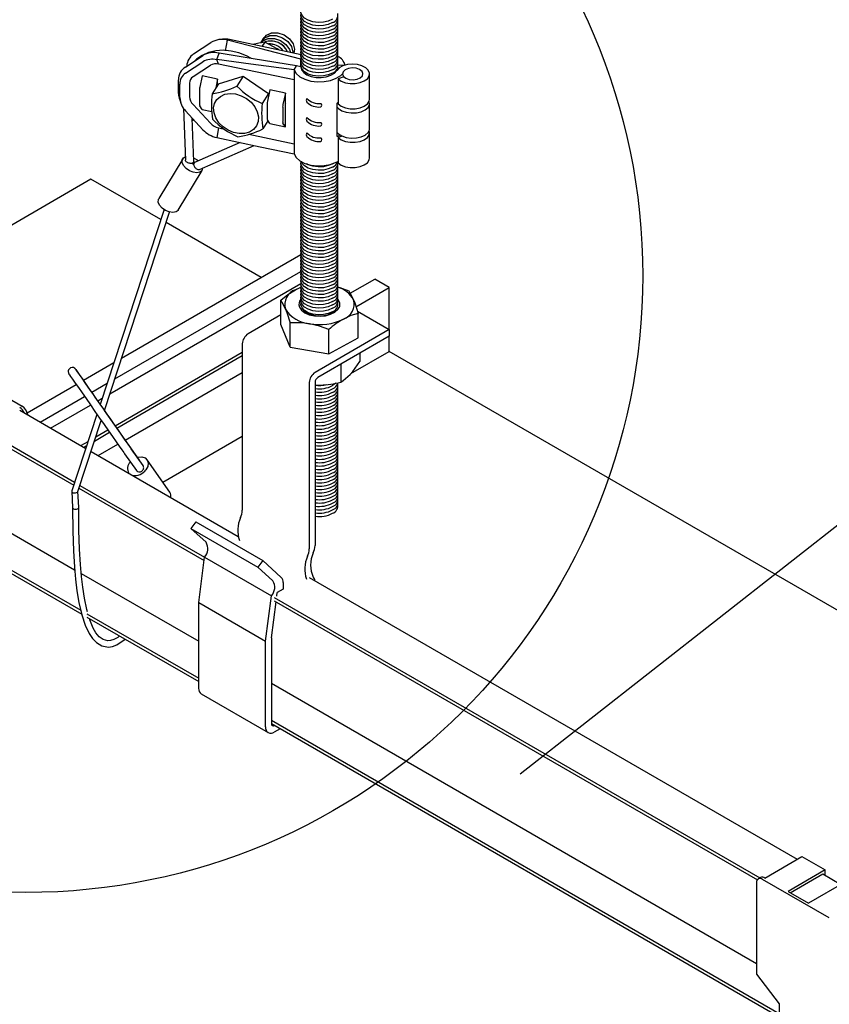
# Model space of a CAD drawing. Extents: x 0 to 282, y 0 to 195.
# Drawn here: x 97 to 117, y 147 to 171 of the extents above; entities that cross this region are included whole.
import ezdxf

# ---------------------------------------------------------------- set-up
doc = ezdxf.new("R2010")
doc.units = 0
for name, color, linetype in [('BBクリッパー', 7, 'CONTINUOUS'), ('天井ボード', 7, 'CONTINUOUS'), ('天井下地', 7, 'CONTINUOUS'), ('文字_図枠_寸法', 7, 'CONTINUOUS')]:
    doc.layers.add(name, color=color, linetype=linetype)

msp = doc.modelspace()

# ---------------------------------------------------------------- linework, layer by layer
at = {"layer": 'BBクリッパー', "linetype": 'CONTINUOUS'}
for p, q in [((101.192, 170.337), (101.614, 170.615)), ((101.898, 170.694), (101.815, 170.685)), ((101.967, 170.416), (102.012, 170.674)), ((102.012, 170.674), (102.066, 170.686)), ((102.843, 170.651), (102.843, 170.65)), ((102.919, 170.627), (102.852, 170.52)), ((102.886, 170.718), (102.885, 170.717)), ((101.758, 170.198), (101.811, 170.356)), ((100.991, 170.018), (101.413, 170.296)), ((100.998, 169.869), (101.419, 170.147)), ((101.798, 170.09), (101.758, 170.198)), ((103.632, 169.705), (101.798, 170.09)), ((103.799, 170.215), (103.796, 170.21)), ((103.796, 170.21), (103.8, 170.209)), ((103.796, 170.026), (103.796, 170.21)), ((101.599, 170.06), (101.178, 169.783)), ((103.632, 169.95), (103.694, 170.047)), ((103.632, 169.95), (103.632, 169.705)), ((103.799, 170.025), (103.694, 170.047)), ((103.803, 170.008), (103.805, 170.016)), ((104.874, 170.067), (104.699, 170.055)), ((104.874, 170.065), (104.874, 170.067)), ((105.467, 169.24), (105.467, 169.853)), ((100.826, 169.378), (100.826, 169.707)), ((100.857, 169.275), (100.857, 169.604)), ((101.095, 169.627), (101.095, 169.298)), ((101.4, 169.807), (101.342, 169.532)), ((101.776, 169.728), (101.4, 169.807)), ((101.794, 169.613), (101.639, 169.368)), ((101.776, 169.728), (101.731, 169.513)), ((101.776, 169.585), (101.776, 169.728)), ((101.794, 169.613), (102.398, 169.801)), ((102.398, 169.801), (102.244, 169.556)), ((102.398, 169.801), (103.015, 169.374)), ((103.632, 169.705), (103.632, 168.153)), ((104.841, 169.781), (104.702, 169.735)), ((104.702, 169.735), (104.702, 169.122)), ((101.335, 169.472), (101.335, 169.119)), ((103.015, 169.374), (102.86, 169.129)), ((103.045, 169.461), (102.987, 169.187)), ((103.015, 169.374), (103.016, 169.325)), ((103.421, 169.382), (103.045, 169.461)), ((103.421, 169.382), (103.362, 169.108)), ((103.421, 169.139), (103.421, 169.382)), ((100.853, 169.222), (100.88, 169.143)), ((102.98, 169.126), (102.98, 168.773)), ((103.421, 169.139), (103.417, 169.123)), ((103.421, 168.808), (103.421, 169.139)), ((104.679, 169.144), (104.699, 169.156)), ((104.679, 168.328), (104.679, 169.144)), ((105.467, 168.526), (105.467, 169.138)), ((100.948, 169.009), (100.993, 167.754)), ((101.419, 168.496), (100.998, 168.951)), ((101.178, 169.107), (101.599, 168.653)), ((101.4, 168.99), (101.342, 169.08)), ((101.4, 168.99), (101.635, 168.941)), ((103.356, 169.047), (103.356, 168.694)), ((103.417, 169.123), (103.417, 168.813)), ((101.194, 167.72), (101.156, 168.778)), ((101.196, 168.734), (101.159, 168.713)), ((102.999, 168.715), (102.873, 168.514)), ((103.045, 168.644), (102.987, 168.734)), ((103.421, 168.565), (103.362, 168.655)), ((103.421, 168.808), (103.417, 168.813)), ((103.421, 168.565), (103.421, 168.808)), ((101.798, 168.539), (101.758, 168.303)), ((101.798, 168.539), (101.94, 168.509)), ((103.045, 168.644), (103.421, 168.565)), ((105.467, 167.811), (105.467, 168.424)), ((102.325, 168.184), (101.216, 167.696)), ((102.533, 168.384), (103.632, 168.153)), ((104.804, 168.34), (104.702, 168.306)), ((104.702, 168.306), (104.702, 167.693)), ((101.334, 167.53), (102.661, 168.113)), ((103.632, 168.153), (103.632, 167.908)), ((100.926, 167.789), (100.345, 166.826)), ((101.165, 167.662), (101.19, 167.703)), ((100.816, 166.542), (101.397, 167.505)), ((101.2, 167.682), (101.175, 167.641)), ((101.411, 167.564), (101.411, 167.559)), ((100.477, 166.556), (98.922, 161.819)), ((99.025, 161.671), (100.609, 166.495)), ((98.924, 161.825), (98.803, 161.998)), ((98.844, 161.581), (98.233, 159.722)), ((99.873, 160.466), (99.027, 161.678)), ((98.38, 159.709), (98.946, 161.434)), ((99.514, 160.623), (99.801, 160.22)), ((99.964, 160.335), (99.677, 160.739)), ((99.886, 160.447), (99.873, 160.466)), ((99.978, 160.316), (99.964, 160.335)), ((100.612, 159.69), (100.062, 160.476)), ((99.611, 160.161), (99.62, 160.148)), ((99.801, 160.22), (99.814, 160.201)), ((98.232, 159.712), (98.251, 159.313)), ((98.4, 159.32), (98.382, 159.714))]:
    msp.add_line(p, q, dxfattribs=at)
for points in [[(102.878, 170.698), (102.963, 170.796), (103.09, 170.849), (103.24, 170.85), (103.392, 170.8), (103.522, 170.706), (103.611, 170.584), (103.645, 170.453), (103.626, 170.357)], [(102.89, 170.715), (102.959, 170.795), (103.087, 170.848), (103.238, 170.849), (103.391, 170.798), (103.521, 170.704), (103.611, 170.581), (103.646, 170.449), (103.627, 170.356)], [(103.796, 170.21), (102.797, 170.47), (102.012, 170.674)], [(103.802, 170.319), (102.854, 170.519), (102.066, 170.686)], [(102.919, 170.627), (102.776, 170.602), (102.641, 170.564)], [(102.823, 170.599), (102.83, 170.628), (102.846, 170.646)], [(102.825, 170.601), (102.831, 170.623), (102.847, 170.642)], [(102.832, 170.611), (102.873, 170.659), (103.001, 170.713), (103.153, 170.714), (103.305, 170.663), (103.436, 170.568), (103.525, 170.446), (103.545, 170.374)], [(102.835, 170.631), (102.92, 170.728), (103.047, 170.781), (103.197, 170.782), (103.349, 170.732), (103.479, 170.638), (103.568, 170.516), (103.603, 170.385), (103.598, 170.363)], [(102.835, 170.612), (102.877, 170.66), (103.004, 170.713), (103.155, 170.715), (103.306, 170.664), (103.436, 170.57), (103.525, 170.448), (103.545, 170.374)], [(102.847, 170.648), (102.916, 170.727), (103.044, 170.78), (103.195, 170.781), (103.348, 170.731), (103.479, 170.636), (103.568, 170.514), (103.603, 170.382), (103.599, 170.362)], [(102.866, 170.666), (102.873, 170.696), (102.889, 170.714)], [(102.868, 170.669), (102.873, 170.691), (102.89, 170.71)], [(103.26, 170.434), (103.225, 170.46), (102.919, 170.627)], [(102.595, 170.225), (102.475, 170.291), (102.29, 170.363), (102.101, 170.408), (101.913, 170.425), (101.73, 170.412), (101.557, 170.371), (101.398, 170.302), (101.258, 170.208), (101.218, 170.168)], [(103.694, 170.047), (102.639, 170.22), (101.811, 170.356)], [(103.632, 169.95), (102.582, 170.089), (101.758, 170.198)], [(104.702, 169.735), (104.779, 169.679), (104.88, 169.639), (104.998, 169.619), (105.12, 169.619), (105.238, 169.64), (105.339, 169.681), (105.414, 169.736), (105.458, 169.803), (105.466, 169.873), (105.437, 169.942), (105.374, 170.003), (105.283, 170.051), (105.171, 170.08), (105.049, 170.089), (104.928, 170.078), (104.819, 170.045), (104.731, 169.996), (104.672, 169.934)], [(103.632, 169.95), (103.685, 169.861), (103.776, 169.783), (103.898, 169.721), (104.043, 169.679), (104.203, 169.66), (104.365, 169.665), (104.52, 169.694), (104.657, 169.745), (104.766, 169.815), (104.807, 169.854)], [(103.799, 170.025), (103.816, 169.953), (103.866, 169.887), (103.946, 169.831), (104.05, 169.79), (104.169, 169.767), (104.294, 169.764), (104.416, 169.782), (104.525, 169.818), (104.613, 169.87), (104.672, 169.934)], [(103.804, 170.004), (103.805, 170.016)], [(105.292, 169.803), (105.307, 169.859), (105.284, 169.914), (105.226, 169.959), (105.143, 169.988), (105.046, 169.997), (104.952, 169.984), (104.873, 169.95), (104.822, 169.902), (104.807, 169.847), (104.831, 169.792), (104.888, 169.746), (104.972, 169.717), (105.068, 169.709), (105.163, 169.722), (105.242, 169.755), (105.292, 169.803)], [(102.213, 169.364), (102.349, 169.322), (102.477, 169.253), (102.589, 169.162), (102.678, 169.053), (102.738, 168.933), (102.766, 168.811), (102.76, 168.694), (102.72, 168.589), (102.649, 168.502), (102.551, 168.44), (102.432, 168.406), (102.3, 168.402), (102.163, 168.429), (102.03, 168.484), (101.909, 168.565), (101.808, 168.666), (101.733, 168.781), (101.688, 168.903), (101.677, 169.024), (101.701, 169.136), (101.757, 169.232), (101.842, 169.307), (101.951, 169.356), (102.077, 169.375), (102.213, 169.364)], [(104.679, 169.047), (104.711, 169.011), (104.794, 168.957), (104.9, 168.92), (105.021, 168.903), (105.146, 168.907), (105.262, 168.933), (105.359, 168.978), (105.429, 169.038), (105.464, 169.107), (105.461, 169.179), (105.458, 169.189)], [(104.702, 169.122), (104.779, 169.067), (104.88, 169.027), (104.998, 169.006), (105.12, 169.007), (105.238, 169.028), (105.339, 169.068), (105.414, 169.124), (105.458, 169.19), (105.467, 169.24)], [(104.681, 168.432), (104.711, 168.399), (104.794, 168.345), (104.9, 168.307), (105.021, 168.29), (105.146, 168.295), (105.262, 168.321), (105.359, 168.366), (105.429, 168.426), (105.464, 168.495), (105.467, 168.526)], [(104.702, 168.306), (104.779, 168.25), (104.88, 168.21), (104.998, 168.19), (105.12, 168.19), (105.238, 168.211), (105.339, 168.252), (105.414, 168.307), (105.458, 168.374), (105.466, 168.444), (105.458, 168.475)], [(101.758, 168.303), (102.807, 168.082), (103.632, 167.908)], [(101.411, 167.559), (101.393, 167.5), (101.344, 167.462), (101.27, 167.448), (101.182, 167.461), (101.09, 167.499), (101.008, 167.557), (100.947, 167.628), (100.915, 167.701), (100.916, 167.767), (100.95, 167.816), (100.99, 167.838)], [(101.194, 167.72), (101.194, 167.716), (101.192, 167.707), (101.187, 167.698), (101.179, 167.691), (101.168, 167.685), (101.155, 167.68), (101.14, 167.678), (101.124, 167.677), (101.107, 167.678), (101.089, 167.68), (101.072, 167.685), (101.055, 167.691), (101.04, 167.698), (101.026, 167.707), (101.014, 167.716), (101.004, 167.726), (100.998, 167.737), (100.994, 167.747), (100.993, 167.754)], [(101.191, 167.816), (101.275, 167.768), (101.312, 167.739)], [(101.216, 167.696), (101.211, 167.694), (101.203, 167.687), (101.198, 167.678), (101.194, 167.667), (101.193, 167.654), (101.195, 167.64), (101.199, 167.625), (101.206, 167.61), (101.214, 167.595), (101.224, 167.581), (101.236, 167.567), (101.249, 167.555), (101.263, 167.545), (101.277, 167.536), (101.291, 167.531), (101.305, 167.527), (101.318, 167.526), (101.329, 167.528), (101.334, 167.53)], [(103.632, 167.908), (103.685, 167.82), (103.776, 167.742), (103.898, 167.679), (104.043, 167.638), (104.203, 167.619), (104.365, 167.624), (104.52, 167.653), (104.657, 167.704), (104.695, 167.724)], [(104.702, 167.693), (104.779, 167.638), (104.88, 167.598), (104.998, 167.577), (105.12, 167.578), (105.238, 167.599), (105.339, 167.639), (105.414, 167.695), (105.458, 167.761), (105.467, 167.811)], [(100.816, 166.542), (100.813, 166.537), (100.764, 166.498), (100.69, 166.484), (100.601, 166.498), (100.509, 166.536), (100.428, 166.594), (100.366, 166.665), (100.334, 166.738), (100.335, 166.803), (100.345, 166.826)], [(98.803, 161.998), (98.748, 162.076), (98.649, 162.218), (98.56, 162.346), (98.483, 162.456), (98.419, 162.547), (98.371, 162.615), (98.34, 162.659), (98.323, 162.682), (98.32, 162.685), (98.317, 162.688), (98.312, 162.693), (98.298, 162.704), (98.275, 162.715), (98.237, 162.719), (98.202, 162.71), (98.173, 162.689), (98.154, 162.662), (98.146, 162.636), (98.145, 162.614), (98.148, 162.595), (98.152, 162.582), (98.155, 162.575), (98.157, 162.572), (98.158, 162.569), (98.16, 162.566), (98.163, 162.561), (98.175, 162.543), (98.204, 162.501), (98.252, 162.432), (98.314, 162.342), (98.391, 162.231), (98.48, 162.103), (98.578, 161.962), (98.684, 161.81), (98.794, 161.652), (98.905, 161.492), (99.015, 161.335), (99.121, 161.184), (99.22, 161.043), (99.308, 160.916), (99.385, 160.807), (99.448, 160.718), (99.495, 160.651), (99.514, 160.623)], [(99.826, 160.533), (99.843, 160.538), (99.934, 160.545), (100.012, 160.521), (100.066, 160.47), (100.089, 160.399), (100.078, 160.316), (100.034, 160.234)], [(98.233, 159.722), (98.233, 159.705), (98.244, 159.689), (98.265, 159.677), (98.292, 159.671), (98.321, 159.671), (98.348, 159.679), (98.369, 159.692), (98.38, 159.709), (98.38, 159.709)], [(98.25, 159.317), (98.254, 158.742), (98.27, 158.261), (98.295, 157.872), (98.323, 157.573), (98.358, 157.296), (98.407, 157.007), (98.476, 156.713), (98.56, 156.457), (98.654, 156.258), (98.733, 156.139), (98.832, 156.034), (98.962, 155.956), (99.127, 155.927), (99.224, 155.941), (99.327, 155.979), (99.531, 156.117)], [(98.263, 159.293), (98.277, 159.284), (98.3, 159.276), (98.321, 159.274), (98.344, 159.275), (98.367, 159.282), (98.385, 159.292), (98.396, 159.304), (98.4, 159.317), (98.4, 159.32)], [(98.615, 156.781), (98.598, 156.837), (98.54, 157.111), (98.497, 157.379), (98.467, 157.638), (98.441, 157.931), (98.418, 158.309), (98.403, 158.771), (98.4, 159.319)], [(98.251, 159.316), (98.254, 159.304), (98.263, 159.293)], [(99.392, 156.197), (99.347, 156.162), (99.257, 156.111), (99.176, 156.084), (99.107, 156.077), (98.991, 156.107), (98.896, 156.179), (98.819, 156.275), (98.754, 156.388), (98.672, 156.585), (98.663, 156.618)]]:
    msp.add_lwpolyline(points, dxfattribs=at)
for centre, radius, start, end in [((101.885, 170.162), 0.528, 76.0571, 120.9714), ((101.954, 170.173), 0.525, 77.7416, 96.1681), ((103.062, 170.197), 0.455, 24.8683, 107.9205), ((103.065, 170.199), 0.453, 24.657, 108.3539), ((103.034, 170.164), 0.416, 36.5261, 93.5628), ((103.033, 170.162), 0.416, 36.8126, 93.1845), ((101.391, 170.032), 0.364, 123.1491, 178.452), ((101.684, 169.844), 0.528, 76.0571, 120.9714), ((101.65, 169.762), 0.448, 76.0573, 120.9716), ((101.735, 169.834), 0.264, 76.0563, 120.9726), ((104.534, 169.962), 0.356, 17.2059, 62.7252), ((101.191, 169.713), 0.365, 123.2026, 180.9739), ((101.167, 169.61), 0.31, 123.2024, 180.9748), ((104.496, 169.979), 0.201, 354.3725, 10.5602), ((101.278, 169.63), 0.183, 123.2063, 180.9703), ((101.311, 169.382), 0.485, 180.4951, 199.2617), ((101.636, 169.468), 0.301, 167.6115, 179.2305), ((103.88, 169.105), 2.256, 173.3065, 188.9858), ((101.303, 171.509), 2.167, 278.9229, 295.7229), ((103.626, 170.895), 1.924, 224.0808, 246.5565), ((101.345, 169.294), 0.488, 182.2334, 224.6132), ((101.382, 169.309), 0.287, 182.2381, 224.6087), ((105.101, 168.866), 2.256, 173.3065, 188.9858), ((103.281, 169.122), 0.301, 167.6183, 179.2163), ((104.001, 169.211), 0.0705, 141.5415, 218.4585), ((104.235, 169.536), 0.403, 224.1836, 276.3828), ((104.228, 169.437), 0.39, 223.7464, 277.6103), ((104.259, 169.093), 0.0473, 295.8721, 63.7451), ((101.413, 169.113), 0.0781, 175.8454, 204.7642), ((103.656, 169.043), 0.301, 167.6146, 179.22), ((101.88, 168.913), 0.383, 222.884, 257.7312), ((103.037, 170.096), 1.931, 224.1177, 246.5195), ((103.058, 168.767), 0.0781, 175.8658, 204.7572), ((103.433, 168.688), 0.0781, 175.8553, 204.7678), ((104.001, 168.749), 0.0705, 141.5415, 218.4585), ((104.235, 169.074), 0.403, 224.1836, 276.3828), ((104.228, 168.975), 0.39, 223.7464, 277.6103), ((104.259, 168.631), 0.0473, 295.8721, 63.7451), ((101.896, 168.94), 0.651, 222.885, 257.7318), ((101.977, 170.323), 2.018, 278.2978, 296.3477), ((104.001, 168.373), 0.0705, 141.5415, 218.4585), ((104.235, 168.698), 0.403, 224.1836, 276.3828), ((104.228, 168.599), 0.39, 223.7464, 277.6103), ((104.259, 168.255), 0.0473, 295.8721, 63.7451), ((104.419, 168.814), 0.552, 298.1011, 306.5279), ((301.241, 302.695), 246.535, 214.60861, 215.156), ((99.797, 160.266), 0.212, 131.7816, 214.1542), ((99.847, 160.448), 0.0315, 16.3568, 34.8181), ((99.884, 160.284), 0.0951, 301.802, 32.6146), ((99.761, 160.426), 0.333, 260.8617, 324.8306), ((99.876, 160.279), 0.0957, 218.5142, 307.5302), ((100.476, 159.598), 0.165, 347.1704, 33.995)]:
    msp.add_arc(centre, radius, start, end, dxfattribs=at)
at = {"layer": '天井ボード', "linetype": 'CONTINUOUS'}
for p, q in [((98.698, 167.292), (92.971, 163.986)), ((100.397, 166.312), (98.698, 167.292)), ((102.835, 164.905), (100.524, 166.238)), ((124.26, 152.536), (105.946, 163.108))]:
    msp.add_line(p, q, dxfattribs=at)
at = {"layer": '天井下地', "linetype": 'CONTINUOUS'}
for p, q in [((99.443, 162.947), (103.801, 165.462)), ((99.278, 162.443), (103.801, 165.054)), ((104.999, 164.521), (105.593, 164.864)), ((105.946, 164.66), (105.593, 164.864)), ((99.159, 162.079), (103.799, 164.759)), ((105.137, 164.193), (105.946, 164.66)), ((105.946, 163.641), (105.946, 164.66)), ((103.308, 163.761), (103.308, 164.353)), ((103.836, 164.153), (103.833, 164.16)), ((103.308, 163.996), (102.517, 163.539)), ((105.171, 164.088), (105.946, 163.641)), ((105.19, 163.438), (105.19, 164.029)), ((105.19, 163.438), (105.19, 164.029)), ((93.699, 163.697), (97.023, 161.778)), ((103.536, 163.21), (103.308, 163.761)), ((103.536, 163.21), (103.536, 163.801)), ((105.946, 163.641), (104.143, 162.6)), ((104.477, 163.049), (104.477, 163.64)), ((105.946, 163.641), (105.946, 163.477)), ((105.946, 163.477), (104.214, 162.477)), ((104.477, 163.049), (105.19, 163.438)), ((105.946, 163.108), (105.946, 163.477)), ((102.375, 163.294), (102.375, 159.249)), ((103.536, 163.21), (104.477, 163.049)), ((99.287, 161.305), (102.375, 163.088)), ((99.328, 161.247), (102.375, 163.007)), ((105.015, 162.571), (105.946, 163.108)), ((105.23, 163.064), (105.23, 162.862)), ((98.515, 162.411), (99.257, 162.839)), ((104.766, 162.796), (104.766, 162.363)), ((99.531, 160.956), (102.375, 162.598)), ((97.147, 161.621), (98.338, 162.308)), ((98.718, 162.12), (99.091, 162.335)), ((104.002, 162.355), (104.002, 158.31)), ((104.143, 162.355), (104.143, 158.392)), ((104.143, 162.299), (104.275, 162.293)), ((90.972, 162.038), (98.301, 157.807)), ((97.461, 161.394), (98.54, 162.017)), ((98.865, 161.91), (98.972, 161.972)), ((97.717, 161.247), (98.686, 161.807)), ((96.966, 161.681), (98.572, 160.753)), ((90.893, 161.104), (98.472, 156.728)), ((90.899, 161.182), (98.45, 156.823)), ((96.117, 161.191), (98.301, 159.93)), ((96.117, 161.109), (98.279, 159.861)), ((98.782, 160.932), (99.149, 161.144)), ((98.815, 161.032), (99.108, 161.202)), ((100.443, 159.932), (102.375, 161.047)), ((98.452, 160.823), (98.628, 160.925)), ((98.522, 160.782), (98.595, 160.824)), ((98.876, 160.578), (99.352, 160.853)), ((98.699, 160.68), (102.278, 158.614)), ((98.428, 159.856), (101.456, 158.109)), ((98.406, 159.788), (101.446, 158.033)), ((101.244, 158.966), (101.128, 158.806)), ((101.244, 158.966), (102.87, 158.027)), ((101.128, 158.806), (102.754, 157.867)), ((101.493, 158.474), (101.128, 158.806)), ((101.315, 157.006), (101.456, 158.109)), ((101.456, 158.109), (103.082, 157.17)), ((101.456, 158.109), (101.456, 158.109)), ((102.87, 158.027), (102.754, 157.867)), ((103.321, 157.619), (102.87, 158.027)), ((98.46, 157.715), (101.315, 156.067)), ((103.12, 157.535), (102.754, 157.867)), ((103.365, 157.494), (103.365, 157.333)), ((104.002, 157.619), (115.86, 150.773)), ((102.941, 156.067), (103.082, 157.17)), ((103.082, 157.17), (103.083, 157.17)), ((103.213, 157.163), (103.224, 157.251)), ((103.365, 157.333), (103.224, 157.251)), ((101.315, 157.006), (102.941, 156.067)), ((101.315, 154.924), (101.315, 157.006)), ((103.082, 156.149), (103.195, 157.023)), ((103.153, 157.129), (114.953, 150.317)), ((103.153, 157.047), (114.889, 150.272)), ((98.597, 156.738), (101.315, 155.169)), ((98.598, 156.655), (101.315, 155.087)), ((102.941, 153.985), (102.941, 156.067)), ((103.082, 156.149), (103.082, 154.067)), ((103.082, 155.047), (114.87, 148.242)), ((101.377, 154.787), (103.003, 153.848)), ((103.082, 154.149), (115.418, 147.027)), ((103.082, 154.067), (115.418, 146.946)), ((103.295, 153.944), (103.153, 153.863)), ((115.068, 150.316), (115.973, 150.839)), ((115.973, 150.839), (116.539, 150.512)), ((116.539, 150.512), (115.634, 149.989)), ((116.539, 150.381), (116.539, 150.512)), ((114.968, 150.326), (114.911, 150.293)), ((116.638, 149.345), (115.011, 150.283)), ((115.69, 149.957), (116.482, 150.414)), ((116.482, 150.414), (116.92, 150.161)), ((114.87, 150.202), (114.87, 147.981)), ((115.634, 149.989), (116.129, 149.704)), ((117.034, 150.226), (116.129, 149.704)), ((114.87, 147.981), (115.418, 147.256)), ((115.418, 147.256), (115.418, 146.603))]:
    msp.add_line(p, q, dxfattribs=at)
for points in [[(104.567, 171.179), (104.465, 171.135), (104.345, 171.109), (104.217, 171.104), (104.092, 171.12), (103.979, 171.155), (103.889, 171.207), (103.828, 171.272), (103.8, 171.344), (103.805, 171.404)], [(104.567, 171.098), (104.465, 171.053), (104.345, 171.027), (104.217, 171.022), (104.092, 171.038), (103.979, 171.073), (103.889, 171.126), (103.828, 171.191), (103.8, 171.263), (103.805, 171.322)], [(104.567, 171.016), (104.465, 170.972), (104.345, 170.946), (104.217, 170.941), (104.092, 170.956), (103.979, 170.992), (103.889, 171.044), (103.828, 171.109), (103.8, 171.181), (103.805, 171.241)], [(104.567, 170.934), (104.465, 170.89), (104.345, 170.864), (104.217, 170.859), (104.092, 170.875), (103.979, 170.91), (103.889, 170.962), (103.828, 171.027), (103.8, 171.099), (103.805, 171.159)], [(104.567, 170.853), (104.465, 170.808), (104.345, 170.783), (104.217, 170.777), (104.092, 170.793), (103.979, 170.828), (103.889, 170.881), (103.828, 170.946), (103.8, 171.018), (103.805, 171.077)], [(104.567, 170.771), (104.465, 170.727), (104.345, 170.701), (104.217, 170.696), (104.092, 170.711), (103.979, 170.747), (103.889, 170.799), (103.828, 170.864), (103.8, 170.936), (103.805, 170.996)], [(104.567, 170.689), (104.465, 170.645), (104.345, 170.619), (104.217, 170.614), (104.092, 170.63), (103.979, 170.665), (103.889, 170.717), (103.828, 170.782), (103.8, 170.855), (103.805, 170.914)], [(104.567, 170.689), (104.465, 170.645), (104.345, 170.619), (104.217, 170.614), (104.092, 170.63), (103.979, 170.665), (103.889, 170.717), (103.828, 170.782), (103.8, 170.855), (103.805, 170.914)], [(104.567, 170.608), (104.465, 170.563), (104.345, 170.538), (104.217, 170.532), (104.092, 170.548), (103.979, 170.583), (103.889, 170.636), (103.828, 170.701), (103.8, 170.773), (103.805, 170.832)], [(104.567, 170.526), (104.465, 170.482), (104.345, 170.456), (104.217, 170.451), (104.092, 170.466), (103.979, 170.502), (103.889, 170.554), (103.828, 170.619), (103.8, 170.691), (103.805, 170.751)], [(104.567, 170.444), (104.465, 170.4), (104.345, 170.374), (104.217, 170.369), (104.092, 170.385), (103.979, 170.42), (103.889, 170.472), (103.828, 170.537), (103.8, 170.61), (103.805, 170.669)], [(104.567, 170.363), (104.465, 170.318), (104.345, 170.293), (104.217, 170.287), (104.092, 170.303), (103.979, 170.338), (103.889, 170.391), (103.828, 170.456), (103.8, 170.528), (103.805, 170.587)], [(104.567, 170.281), (104.465, 170.237), (104.345, 170.211), (104.217, 170.206), (104.092, 170.221), (103.979, 170.257), (103.889, 170.309), (103.828, 170.374), (103.8, 170.446), (103.805, 170.506)], [(104.567, 170.199), (104.465, 170.155), (104.345, 170.129), (104.217, 170.124), (104.092, 170.14), (103.979, 170.175), (103.889, 170.227), (103.828, 170.292), (103.8, 170.365), (103.805, 170.424)], [(104.567, 170.199), (104.465, 170.155), (104.345, 170.129), (104.217, 170.124), (104.092, 170.14), (103.979, 170.175), (103.889, 170.227), (103.828, 170.292), (103.8, 170.365), (103.805, 170.424)], [(104.567, 170.118), (104.465, 170.073), (104.345, 170.048), (104.217, 170.042), (104.092, 170.058), (103.979, 170.094), (103.889, 170.146), (103.828, 170.211), (103.8, 170.283), (103.805, 170.342)], [(104.567, 170.036), (104.465, 169.992), (104.345, 169.966), (104.217, 169.961), (104.092, 169.976), (103.979, 170.012), (103.889, 170.064), (103.828, 170.129), (103.8, 170.201), (103.805, 170.261)], [(104.567, 169.954), (104.465, 169.91), (104.345, 169.884), (104.217, 169.879), (104.092, 169.895), (103.979, 169.93), (103.889, 169.982), (103.828, 170.047), (103.8, 170.12), (103.805, 170.179)], [(104.567, 169.873), (104.465, 169.829), (104.345, 169.803), (104.217, 169.797), (104.092, 169.813), (103.979, 169.849), (103.889, 169.901), (103.828, 169.966), (103.8, 170.038), (103.805, 170.097)], [(104.567, 167.505), (104.465, 167.461), (104.345, 167.435), (104.217, 167.429), (104.092, 167.445), (103.979, 167.481), (103.889, 167.533), (103.828, 167.598), (103.8, 167.67), (103.805, 167.727)], [(104.567, 167.505), (104.465, 167.461), (104.345, 167.435), (104.217, 167.429), (104.092, 167.445), (103.979, 167.481), (103.889, 167.533), (103.828, 167.598), (103.8, 167.67), (103.805, 167.727)], [(104.567, 167.587), (104.465, 167.542), (104.345, 167.516), (104.217, 167.511), (104.092, 167.527), (103.979, 167.562), (103.889, 167.615), (103.828, 167.679), (103.811, 167.724)], [(104.567, 167.423), (104.465, 167.379), (104.345, 167.353), (104.217, 167.348), (104.092, 167.363), (103.979, 167.399), (103.889, 167.451), (103.828, 167.516), (103.8, 167.588), (103.805, 167.648)], [(104.567, 167.342), (104.465, 167.297), (104.345, 167.271), (104.217, 167.266), (104.092, 167.282), (103.979, 167.317), (103.889, 167.37), (103.828, 167.434), (103.8, 167.507), (103.805, 167.566)], [(104.567, 167.26), (104.465, 167.216), (104.345, 167.19), (104.217, 167.184), (104.092, 167.2), (103.979, 167.236), (103.889, 167.288), (103.828, 167.353), (103.8, 167.425), (103.805, 167.484)], [(104.567, 167.668), (104.465, 167.624), (104.345, 167.598), (104.217, 167.593), (104.092, 167.608), (103.979, 167.644), (103.938, 167.668)], [(104.567, 167.178), (104.465, 167.134), (104.345, 167.108), (104.217, 167.103), (104.092, 167.119), (103.979, 167.154), (103.889, 167.206), (103.828, 167.271), (103.8, 167.343), (103.805, 167.403)], [(104.567, 167.097), (104.465, 167.052), (104.345, 167.026), (104.217, 167.021), (104.092, 167.037), (103.979, 167.072), (103.889, 167.125), (103.828, 167.189), (103.8, 167.262), (103.805, 167.321)], [(104.567, 167.015), (104.465, 166.971), (104.345, 166.945), (104.217, 166.94), (104.092, 166.955), (103.979, 166.991), (103.889, 167.043), (103.828, 167.108), (103.8, 167.18), (103.805, 167.239)], [(104.567, 167.015), (104.465, 166.971), (104.345, 166.945), (104.217, 166.94), (104.092, 166.955), (103.979, 166.991), (103.889, 167.043), (103.828, 167.108), (103.8, 167.18), (103.805, 167.239)], [(104.567, 166.933), (104.465, 166.889), (104.345, 166.863), (104.217, 166.858), (104.092, 166.874), (103.979, 166.909), (103.889, 166.961), (103.828, 167.026), (103.8, 167.098), (103.805, 167.158)], [(104.567, 166.852), (104.465, 166.807), (104.345, 166.781), (104.217, 166.776), (104.092, 166.792), (103.979, 166.827), (103.889, 166.88), (103.828, 166.945), (103.8, 167.017), (103.805, 167.076)], [(104.567, 166.77), (104.465, 166.726), (104.345, 166.7), (104.217, 166.695), (104.092, 166.71), (103.979, 166.746), (103.889, 166.798), (103.828, 166.863), (103.8, 166.935), (103.805, 166.994)], [(104.567, 166.688), (104.465, 166.644), (104.345, 166.618), (104.217, 166.613), (104.092, 166.629), (103.979, 166.664), (103.889, 166.716), (103.828, 166.781), (103.8, 166.853), (103.805, 166.913)], [(104.567, 166.607), (104.465, 166.562), (104.345, 166.537), (104.217, 166.531), (104.092, 166.547), (103.979, 166.582), (103.889, 166.635), (103.828, 166.7), (103.8, 166.772), (103.805, 166.831)], [(104.567, 166.525), (104.465, 166.481), (104.345, 166.455), (104.217, 166.45), (104.092, 166.465), (103.979, 166.501), (103.889, 166.553), (103.828, 166.618), (103.8, 166.69), (103.805, 166.75)], [(104.567, 166.443), (104.465, 166.399), (104.345, 166.373), (104.217, 166.368), (104.092, 166.384), (103.979, 166.419), (103.889, 166.471), (103.828, 166.536), (103.8, 166.609), (103.805, 166.668)], [(104.567, 166.443), (104.465, 166.399), (104.345, 166.373), (104.217, 166.368), (104.092, 166.384), (103.979, 166.419), (103.889, 166.471), (103.828, 166.536), (103.8, 166.609), (103.805, 166.668)], [(104.567, 166.362), (104.465, 166.317), (104.345, 166.292), (104.217, 166.286), (104.092, 166.302), (103.979, 166.337), (103.889, 166.39), (103.828, 166.455), (103.8, 166.527), (103.805, 166.586)], [(104.567, 166.28), (104.465, 166.236), (104.345, 166.21), (104.217, 166.205), (104.092, 166.22), (103.979, 166.256), (103.889, 166.308), (103.828, 166.373), (103.8, 166.445), (103.805, 166.505)], [(104.567, 166.198), (104.465, 166.154), (104.345, 166.128), (104.217, 166.123), (104.092, 166.139), (103.979, 166.174), (103.889, 166.226), (103.828, 166.291), (103.8, 166.364), (103.805, 166.423)], [(104.567, 166.117), (104.465, 166.072), (104.345, 166.047), (104.217, 166.041), (104.092, 166.057), (103.979, 166.092), (103.889, 166.145), (103.828, 166.21), (103.8, 166.282), (103.805, 166.341)], [(104.567, 166.035), (104.465, 165.991), (104.345, 165.965), (104.217, 165.96), (104.092, 165.975), (103.979, 166.011), (103.889, 166.063), (103.828, 166.128), (103.8, 166.2), (103.805, 166.26)], [(104.567, 165.953), (104.465, 165.909), (104.345, 165.883), (104.217, 165.878), (104.092, 165.894), (103.979, 165.929), (103.889, 165.981), (103.828, 166.046), (103.8, 166.119), (103.805, 166.178)], [(104.567, 165.953), (104.465, 165.909), (104.345, 165.883), (104.217, 165.878), (104.092, 165.894), (103.979, 165.929), (103.889, 165.981), (103.828, 166.046), (103.8, 166.119), (103.805, 166.178)], [(104.567, 165.872), (104.465, 165.827), (104.345, 165.802), (104.217, 165.796), (104.092, 165.812), (103.979, 165.848), (103.889, 165.9), (103.828, 165.965), (103.8, 166.037), (103.805, 166.096)], [(104.567, 165.79), (104.465, 165.746), (104.345, 165.72), (104.217, 165.715), (104.092, 165.73), (103.979, 165.766), (103.889, 165.818), (103.828, 165.883), (103.8, 165.955), (103.805, 166.015)], [(104.567, 165.708), (104.465, 165.664), (104.345, 165.638), (104.217, 165.633), (104.092, 165.649), (103.979, 165.684), (103.889, 165.736), (103.828, 165.801), (103.8, 165.874), (103.805, 165.933)], [(104.567, 165.627), (104.465, 165.583), (104.345, 165.557), (104.217, 165.551), (104.092, 165.567), (103.979, 165.603), (103.889, 165.655), (103.828, 165.72), (103.8, 165.792), (103.805, 165.851)], [(104.567, 165.545), (104.465, 165.501), (104.345, 165.475), (104.217, 165.47), (104.092, 165.485), (103.979, 165.521), (103.889, 165.573), (103.828, 165.638), (103.8, 165.71), (103.805, 165.77)], [(104.567, 165.464), (104.465, 165.419), (104.345, 165.393), (104.217, 165.388), (104.092, 165.404), (103.979, 165.439), (103.889, 165.492), (103.828, 165.556), (103.8, 165.629), (103.805, 165.688)], [(104.567, 165.382), (104.465, 165.338), (104.345, 165.312), (104.217, 165.306), (104.092, 165.322), (103.979, 165.358), (103.889, 165.41), (103.828, 165.475), (103.8, 165.547), (103.805, 165.606)], [(104.567, 165.382), (104.465, 165.338), (104.345, 165.312), (104.217, 165.306), (104.092, 165.322), (103.979, 165.358), (103.889, 165.41), (103.828, 165.475), (103.8, 165.547), (103.805, 165.606)], [(104.567, 165.3), (104.465, 165.256), (104.345, 165.23), (104.217, 165.225), (104.092, 165.24), (103.979, 165.276), (103.889, 165.328), (103.828, 165.393), (103.8, 165.465), (103.805, 165.525)], [(104.567, 165.219), (104.465, 165.174), (104.345, 165.148), (104.217, 165.143), (104.092, 165.159), (103.979, 165.194), (103.889, 165.247), (103.828, 165.311), (103.8, 165.384), (103.805, 165.443)], [(104.567, 165.137), (104.465, 165.093), (104.345, 165.067), (104.217, 165.061), (104.092, 165.077), (103.979, 165.113), (103.889, 165.165), (103.828, 165.23), (103.8, 165.302), (103.805, 165.361)], [(104.567, 165.055), (104.465, 165.011), (104.345, 164.985), (104.217, 164.98), (104.092, 164.996), (103.979, 165.031), (103.889, 165.083), (103.828, 165.148), (103.8, 165.22), (103.805, 165.28)], [(104.567, 164.974), (104.465, 164.929), (104.345, 164.903), (104.217, 164.898), (104.092, 164.914), (103.979, 164.949), (103.889, 165.002), (103.828, 165.066), (103.8, 165.139), (103.805, 165.198)], [(104.567, 164.892), (104.465, 164.848), (104.345, 164.822), (104.217, 164.817), (104.092, 164.832), (103.979, 164.868), (103.889, 164.92), (103.828, 164.985), (103.8, 165.057), (103.805, 165.116)], [(104.567, 164.892), (104.465, 164.848), (104.345, 164.822), (104.217, 164.817), (104.092, 164.832), (103.979, 164.868), (103.889, 164.92), (103.828, 164.985), (103.8, 165.057), (103.805, 165.116)], [(104.567, 164.81), (104.465, 164.766), (104.345, 164.74), (104.217, 164.735), (104.092, 164.751), (103.979, 164.786), (103.889, 164.838), (103.828, 164.903), (103.8, 164.975), (103.805, 165.035)], [(104.567, 164.729), (104.465, 164.684), (104.345, 164.658), (104.217, 164.653), (104.092, 164.669), (103.979, 164.704), (103.889, 164.757), (103.828, 164.822), (103.8, 164.894), (103.805, 164.953)], [(104.567, 164.647), (104.465, 164.603), (104.345, 164.577), (104.217, 164.572), (104.092, 164.587), (103.979, 164.623), (103.889, 164.675), (103.828, 164.74), (103.8, 164.812), (103.805, 164.871)], [(103.308, 164.353), (103.483, 164.493), (103.665, 164.609)], [(103.665, 164.609), (103.69, 164.623), (103.802, 164.672)], [(103.665, 164.609), (103.75, 164.65), (103.799, 164.669)], [(104.567, 164.565), (104.465, 164.521), (104.345, 164.495), (104.217, 164.49), (104.092, 164.506), (103.979, 164.541), (103.889, 164.593), (103.828, 164.658), (103.8, 164.73), (103.805, 164.79)], [(104.567, 164.484), (104.465, 164.439), (104.345, 164.414), (104.217, 164.408), (104.092, 164.424), (103.979, 164.459), (103.889, 164.512), (103.828, 164.577), (103.8, 164.649), (103.805, 164.708)], [(104.567, 164.402), (104.465, 164.358), (104.345, 164.332), (104.217, 164.327), (104.092, 164.342), (103.979, 164.378), (103.889, 164.43), (103.828, 164.495), (103.8, 164.567), (103.805, 164.627)], [(104.691, 164.675), (104.744, 164.661), (104.962, 164.581)], [(104.962, 164.581), (104.991, 164.537), (105.076, 164.367)], [(103.308, 164.353), (103.337, 164.309), (103.422, 164.139)], [(103.763, 164.186), (103.812, 164.113), (103.894, 164.05), (104.002, 164.002), (104.129, 163.973), (104.264, 163.964), (104.398, 163.977), (104.521, 164.011), (104.625, 164.062), (104.7, 164.128), (104.741, 164.203), (104.747, 164.281), (104.715, 164.358), (104.692, 164.387)], [(104.567, 164.32), (104.465, 164.276), (104.345, 164.25), (104.217, 164.245), (104.092, 164.261), (103.979, 164.296), (103.889, 164.348), (103.828, 164.413), (103.8, 164.486), (103.805, 164.545)], [(104.567, 164.239), (104.465, 164.194), (104.345, 164.169), (104.217, 164.163), (104.092, 164.179), (103.979, 164.214), (103.889, 164.267), (103.828, 164.332), (103.8, 164.404), (103.805, 164.463)], [(104.567, 164.157), (104.465, 164.113), (104.345, 164.087), (104.217, 164.082), (104.092, 164.097), (103.979, 164.133), (103.889, 164.185), (103.828, 164.25), (103.8, 164.322), (103.805, 164.382)], [(105.076, 164.367), (105.107, 164.287), (105.19, 164.029)], [(103.422, 164.139), (103.453, 164.059), (103.536, 163.801)], [(104.567, 164.075), (104.465, 164.031), (104.345, 164.005), (104.217, 164), (104.092, 164.016), (103.979, 164.051), (103.889, 164.103), (103.828, 164.168), (103.8, 164.241), (103.805, 164.3)], [(104.665, 164.16), (104.664, 164.158), (104.619, 164.09), (104.541, 164.032), (104.437, 163.99), (104.317, 163.968), (104.19, 163.967), (104.069, 163.988), (103.963, 164.029), (103.883, 164.085), (103.836, 164.153)], [(105.19, 164.029), (105.015, 163.979), (104.834, 163.897)], [(104.477, 163.64), (104.247, 163.724), (104.007, 163.783)], [(104.998, 162.551), (105.061, 162.624), (105.23, 162.862)], [(104.766, 162.363), (104.824, 162.4), (104.998, 162.551)], [(104.646, 162.34), (104.644, 162.338), (104.567, 162.279)]]:
    msp.add_lwpolyline(points, dxfattribs=at)
for centre, radius, start, end in [((104.496, 171.285), 0.201, 290.7564, 10.5602), ((104.496, 171.204), 0.201, 290.7564, 10.5602), ((104.496, 171.122), 0.201, 290.7564, 10.5602), ((104.496, 171.04), 0.201, 290.7564, 10.5602), ((104.496, 170.959), 0.201, 290.7564, 10.5602), ((104.496, 170.877), 0.201, 290.7564, 10.5602), ((104.496, 170.877), 0.201, 290.7564, 10.5602), ((104.496, 170.795), 0.201, 290.7564, 10.5602), ((104.496, 170.714), 0.201, 290.7564, 10.5602), ((104.496, 170.632), 0.201, 290.7564, 10.5602), ((104.496, 170.55), 0.201, 290.7564, 10.5602), ((104.496, 170.469), 0.201, 290.7564, 10.5602), ((104.496, 170.387), 0.201, 290.7564, 10.5602), ((104.496, 170.387), 0.201, 290.7564, 10.5602), ((104.496, 170.306), 0.201, 290.7564, 10.5602), ((104.496, 170.224), 0.201, 290.7564, 10.5602), ((104.496, 170.142), 0.201, 290.7564, 10.5602), ((104.496, 170.061), 0.201, 290.7564, 10.5602), ((104.496, 167.693), 0.201, 290.7564, 9.0371), ((104.496, 167.693), 0.201, 290.7564, 9.0371), ((104.496, 167.774), 0.201, 290.7564, 344.836), ((104.496, 167.856), 0.201, 290.7564, 299.2364), ((104.496, 167.611), 0.201, 290.7564, 10.5602), ((104.496, 167.529), 0.201, 290.7564, 10.5602), ((104.496, 167.448), 0.201, 290.7564, 10.5602), ((104.496, 167.366), 0.201, 290.7564, 10.5602), ((104.496, 167.284), 0.201, 290.7564, 10.5602), ((104.496, 167.203), 0.201, 290.7564, 10.5602), ((104.496, 167.203), 0.201, 290.7564, 10.5602), ((104.496, 167.121), 0.201, 290.7564, 10.5602), ((104.496, 167.039), 0.201, 290.7564, 10.5602), ((104.496, 166.958), 0.201, 290.7564, 10.5602), ((104.496, 166.876), 0.201, 290.7564, 10.5602), ((104.496, 166.794), 0.201, 290.7564, 10.5602), ((104.496, 166.713), 0.201, 290.7564, 10.5602), ((104.496, 166.631), 0.201, 290.7564, 10.5602), ((104.496, 166.631), 0.201, 290.7564, 10.5602), ((104.496, 166.549), 0.201, 290.7564, 10.5602), ((104.496, 166.468), 0.201, 290.7564, 10.5602), ((104.496, 166.386), 0.201, 290.7564, 10.5602), ((104.496, 166.304), 0.201, 290.7564, 10.5602), ((104.496, 166.223), 0.201, 290.7564, 10.5602), ((104.496, 166.141), 0.201, 290.7564, 10.5602), ((104.496, 166.141), 0.201, 290.7564, 10.5602), ((104.496, 166.06), 0.201, 290.7564, 10.5602), ((104.496, 165.978), 0.201, 290.7564, 10.5602), ((104.496, 165.896), 0.201, 290.7564, 10.5602), ((104.496, 165.815), 0.201, 290.7564, 10.5602), ((104.496, 165.733), 0.201, 290.7564, 10.5602), ((104.496, 165.651), 0.201, 290.7564, 10.5602), ((104.496, 165.57), 0.201, 290.7564, 10.5602), ((104.496, 165.57), 0.201, 290.7564, 10.5602), ((104.496, 165.488), 0.201, 290.7564, 10.5602), ((104.496, 165.406), 0.201, 290.7564, 10.5602), ((104.496, 165.325), 0.201, 290.7564, 10.5602), ((104.496, 165.243), 0.201, 290.7564, 10.5602), ((104.496, 165.161), 0.201, 290.7564, 10.5602), ((104.496, 165.08), 0.201, 290.7564, 10.5602), ((104.496, 165.08), 0.201, 290.7564, 10.5602), ((104.496, 164.998), 0.201, 290.7564, 10.5602), ((104.496, 164.916), 0.201, 290.7564, 10.5602), ((104.496, 164.835), 0.201, 290.7564, 10.5602), ((103.792, 164.246), 0.385, 109.2703, 196.2096), ((104.496, 164.753), 0.201, 290.7564, 10.5602), ((104.496, 164.671), 0.201, 290.7564, 10.5602), ((104.496, 164.59), 0.201, 290.7564, 10.5602), ((104.533, 164.076), 0.616, 28.1878, 74.3289), ((103.938, 164.253), 0.187, 134.4874, 201.0835), ((104.496, 164.508), 0.201, 290.7564, 10.5602), ((104.496, 164.426), 0.201, 290.7564, 10.5602), ((104.496, 164.345), 0.201, 290.7564, 10.5602), ((104.707, 164.26), 0.385, 289.2707, 16.2095), ((104.06, 164.527), 0.746, 211.3411, 265.9162), ((104.496, 164.263), 0.201, 290.7564, 10.5602), ((104.249, 165.083), 1.322, 259.4563, 296.2468), ((105.777, 162.212), 1.931, 119.2419, 132.3061), ((103.698, 161.942), 1.866, 80.4685, 94.959), ((102.682, 163.28), 0.307, 122.606, 177.3939), ((104.309, 162.341), 0.307, 122.606, 177.3939), ((104.297, 162.348), 0.154, 122.6049, 177.3945), ((104.249, 163.044), 0.76, 262, 283.1125), ((104.25, 162.896), 0.694, 261.1646, 297.2494), ((104.25, 162.814), 0.694, 261.1646, 297.2494), ((104.228, 164.361), 2.069, 271.3112, 285.0706), ((104.468, 162.411), 0.236, 294.8331, 344.5188), ((104.496, 162.303), 0.201, 290.7583, 10.5576), ((104.496, 162.222), 0.201, 290.7564, 10.5602), ((104.25, 162.733), 0.694, 261.1646, 297.2494), ((104.25, 162.651), 0.694, 261.1646, 297.2494), ((104.25, 162.569), 0.694, 261.1646, 297.2494), ((104.496, 162.14), 0.201, 290.7583, 10.5576), ((104.496, 162.058), 0.201, 290.7564, 10.5602), ((104.496, 161.977), 0.201, 290.7583, 10.5576), ((96.807, 161.493), 0.298, 24.0659, 57.7225), ((96.852, 161.515), 0.313, 9.6226, 57.0558), ((104.25, 162.488), 0.694, 261.1646, 297.2494), ((104.25, 162.406), 0.694, 261.1646, 297.2494), ((104.496, 161.895), 0.201, 290.7583, 10.5576), ((104.496, 161.813), 0.201, 290.7564, 10.5602), ((104.496, 161.732), 0.201, 290.7583, 10.5576), ((104.25, 162.324), 0.694, 261.1646, 297.2494), ((104.25, 162.243), 0.694, 261.1646, 297.2494), ((104.25, 162.161), 0.694, 261.1646, 297.2494), ((104.496, 161.65), 0.201, 290.7583, 10.5576), ((104.496, 161.569), 0.201, 290.7583, 10.5576), ((104.496, 161.487), 0.201, 290.7583, 10.5576), ((104.25, 162.079), 0.694, 261.1646, 297.2494), ((104.25, 161.998), 0.694, 261.1646, 297.2494), ((104.25, 161.916), 0.694, 261.1646, 297.2494), ((104.496, 161.405), 0.201, 290.7583, 10.5576), ((104.496, 161.324), 0.201, 290.7583, 10.5576), ((104.496, 161.242), 0.201, 290.7564, 10.5602), ((104.25, 161.834), 0.694, 261.1646, 297.2494), ((104.25, 161.753), 0.694, 261.1646, 297.2494), ((104.25, 161.671), 0.694, 261.1646, 297.2494), ((104.496, 161.16), 0.201, 290.7564, 10.5602), ((104.496, 161.079), 0.201, 290.7583, 10.5576), ((104.496, 160.997), 0.201, 290.7583, 10.5576), ((104.25, 161.589), 0.694, 261.1646, 297.2494), ((104.25, 161.508), 0.694, 261.1646, 297.2494), ((104.25, 161.426), 0.694, 261.1646, 297.2494), ((104.496, 160.915), 0.201, 290.7564, 10.5602), ((104.496, 160.834), 0.201, 290.7564, 10.5602), ((104.496, 160.752), 0.201, 290.7583, 10.5576), ((104.25, 161.344), 0.694, 261.1646, 297.2494), ((104.25, 161.263), 0.694, 261.1646, 297.2494), ((104.25, 161.181), 0.694, 261.1646, 297.2494), ((104.496, 160.67), 0.201, 290.7583, 10.5576), ((104.496, 160.589), 0.201, 290.7583, 10.5576), ((104.496, 160.507), 0.201, 290.7583, 10.5576), ((104.25, 161.099), 0.694, 261.1646, 297.2494), ((104.25, 161.018), 0.694, 261.1646, 297.2494), ((104.25, 160.936), 0.694, 261.1646, 297.2494), ((104.496, 160.425), 0.201, 290.7564, 10.5602), ((104.496, 160.344), 0.201, 290.7583, 10.5576), ((104.496, 160.262), 0.201, 290.7564, 10.5602), ((104.25, 160.854), 0.694, 261.1646, 297.2494), ((104.25, 160.773), 0.694, 261.1646, 297.2494), ((104.25, 160.691), 0.694, 261.1646, 297.2494), ((104.496, 160.18), 0.201, 290.7583, 10.5576), ((104.496, 160.099), 0.201, 290.7564, 10.5602), ((104.496, 160.017), 0.201, 290.7564, 10.5602), ((104.25, 160.61), 0.694, 261.1646, 297.2494), ((104.25, 160.528), 0.694, 261.1646, 297.2494), ((104.25, 160.446), 0.694, 261.1646, 297.2494), ((104.496, 159.935), 0.201, 290.7583, 10.5576), ((104.496, 159.854), 0.201, 290.7583, 10.5576), ((104.496, 159.772), 0.201, 290.7564, 10.5602), ((104.25, 160.365), 0.694, 261.1646, 297.2494), ((104.25, 160.283), 0.694, 261.1646, 297.2494), ((104.25, 160.201), 0.694, 261.1646, 297.2494), ((104.496, 159.69), 0.201, 290.7583, 10.5576), ((104.496, 159.609), 0.201, 290.7564, 10.5602), ((104.496, 159.527), 0.201, 290.7583, 10.5576), ((104.25, 160.12), 0.694, 261.1646, 297.2494), ((104.25, 160.038), 0.694, 261.1646, 297.2494), ((104.25, 159.956), 0.694, 261.1646, 297.2494), ((104.496, 159.446), 0.201, 290.7583, 10.5576), ((104.496, 159.364), 0.201, 290.7583, 10.5576), ((101.96, 159.261), 0.415, 332.8663, 358.4189), ((104.25, 159.875), 0.694, 261.1646, 297.2494), ((104.25, 159.793), 0.694, 261.1646, 297.2494), ((103.067, 158.761), 0.8, 157.1691, 197.7468), ((101.229, 158.316), 0.308, 317.5629, 30.8022), ((103.728, 158.403), 0.415, 332.8663, 358.4189), ((104.693, 157.822), 0.8, 157.1691, 197.7468), ((103.586, 158.322), 0.415, 332.8663, 358.4189), ((104.732, 157.919), 0.699, 155.0512, 204.9488), ((102.855, 157.378), 0.308, 317.5629, 30.8022), ((103.201, 157.505), 0.165, 356.0779, 43.3808), ((103.998, 157.521), 0.143, 7.0304, 45.9098), ((101.471, 154.912), 0.157, 175.6977, 232.9896), ((103.126, 154.06), 0.0437, 170.7849, 309.2036), ((103.07, 153.964), 0.131, 170.7858, 309.2032), ((114.956, 150.216), 0.0873, 50.7969, 189.2137), ((115.009, 150.234), 0.101, 54.383, 114.3063)]:
    msp.add_arc(centre, radius, start, end, dxfattribs=at)
at = {"layer": '文字_図枠_寸法', "linetype": 'CONTINUOUS'}
msp.add_line((109.129, 152.845), (126.34, 166.352), dxfattribs=at)
msp.add_circle((97.119, 164.948), 14.984, dxfattribs=at)

doc.saveas('drawing.dxf')
